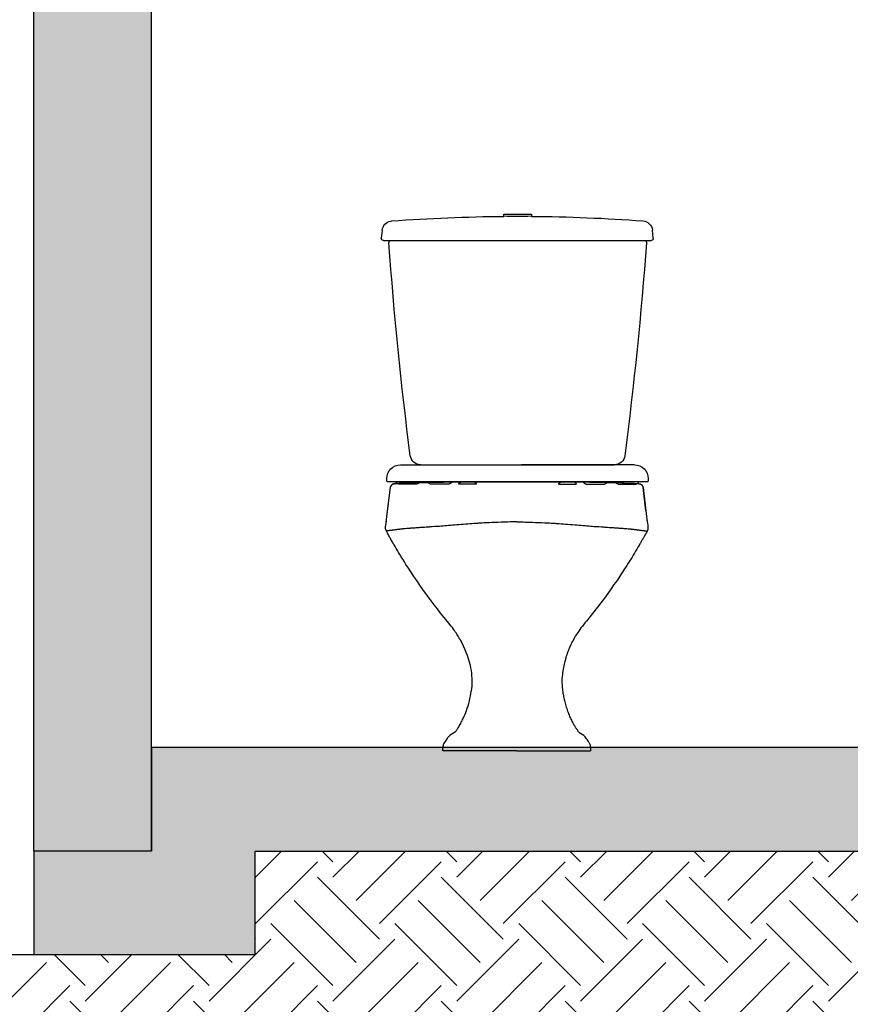
# Model space of a CAD drawing. Units: metres. Extents: x 0 to 497, y -25 to 387.
# Drawn here: x 371 to 372, y 322 to 323 of the extents above; entities that cross this region are included whole.
import ezdxf

# ---------------------------------------------------------------- set-up
doc = ezdxf.new("R2010")
doc.units = ezdxf.units.M
doc.header["$LTSCALE"] = 0.1
doc.layers.add('Alvenaria', color=5, linetype='Continuous', lineweight=30)
doc.layers.add('Grama', color=100, linetype='Continuous', lineweight=20)
for name, color, linetype in [('ARQ-alvenaria construir', 4, 'Continuous'), ('ARQ-mobiliario', 1, 'Continuous'), ('ARQ-sanitários', 2, 'Continuous'), ('HACH_02', 93, 'Continuous')]:
    doc.layers.add(name, color=color, linetype=linetype)
doc.layers.add('S-DIVC', color=7, linetype='Continuous', true_color=0x0299da)

# ---------------------------------------------------------------- blocks, each defined once
blk = doc.blocks.new('cd00f_e')
for p, q in [((20, 363), (-20, 363)), ((-20, 363), (-20, 359.9)), ((20, 359.9), (20, 363)), ((182.5, 353.2), (182.5, 353.4)), ((-196.7, 328.3), (-195.5, 339.9)), ((-195.5, 339.9), (-195.5, 340)), ((196.4, 340), (196.4, 339.8)), ((196.4, 339.8), (197.6, 328.3)), ((-152.1, 325), (-193.7, 325)), ((153.1, 325), (-152.1, 325)), ((194.6, 325), (153.1, 325)), ((-112.1, 0), (-140.7, 0)), ((112.2, 0), (-112.1, 0)), ((140.7, 0), (112.2, 0))]:
    blk.add_line(p, q)
blk.add_polyline3d([(196.4, 339.8, 0), (195.9, 342.2, 0), (195.1, 344.5, 0), (193.9, 346.7, 0), (192.3, 348.6, 0), (190.5, 350.2, 0), (188.5, 351.5, 0), (186.2, 352.5, 0), (183.8, 353.1, 0), (182.5, 353.2, 0)])
for centre, radius, start, end in [((0.3, -2156), 2516, 90.4615, 94.147), ((-0.4, 2565.9), 2206, 269.4907, 270.0102), ((0.4, 2566.2), 2206.3, 269.9898, 270.5092), ((-0.2, -2156), 2516, 85.8342, 89.5385), ((-180.6, 338.5), 15, 94.1465, 174), ((-193.7, 328), 3, 174, 270), ((194.6, 328), 3, 270, 6), ((-184, 322), 3, 90, 184.3595), ((5901.5, 785.9), 6106.2, 184.35949, 187.27111), ((-5238.6, 709.6), 5439, 352.642, 355.9108), ((183.6, 322), 3, 355.9108, 90), ((-140.7, 15), 15, 187.2711, 270), ((140.7, 15), 15, 270, 352.642)]:
    blk.add_arc(centre, radius, start, end)
blk = doc.blocks.new('p900_e')
for p, q in [((-106.3, 200.1), (-150.4, 198.9)), ((-106.2, 200.1), (-150.2, 198.9)), ((-92.9, 200.2), (-96, 200.2)), ((-92.9, 200.2), (-96, 200.2)), ((92.9, 200.2), (-92.9, 200.2)), ((-92.9, 200.2), (-92.9, 200.2)), ((92.9, 200.2), (-92.9, 200.2)), ((94, 200.2), (92.9, 200.2)), ((94, 200.2), (92.9, 200.2)), ((92.9, 200.2), (92.9, 200.2)), ((106.2, 200.1), (150.2, 198.9)), ((150.4, 198.9), (106.3, 200.1)), ((-183.1, 192.4), (-189.3, 141.9)), ((-187.3, 158.3), (-183.1, 192.3)), ((-183.1, 192.3), (-183.1, 192.3)), ((189.3, 141.9), (183.1, 192.4)), ((187.3, 158.3), (183.1, 192.3)), ((183.1, 192.3), (183.1, 192.3)), ((-190.3, 133.5), (-190.3, 133.4)), ((-190.3, 133.4), (-190.3, 133.4)), ((-189, 128.9), (-189, 128.9)), ((-189, 128.9), (-189, 128.9)), ((189, 128.9), (189, 128.9)), ((189, 128.9), (189, 128.9)), ((190.3, 133.4), (190.3, 133.4)), ((-82, -28.6), (-81.6, -29.3)), ((82, -28.6), (81.6, -29.3)), ((-65.6, -84.8), (-65.6, -84.8)), ((-88.8, -160.7), (-91.5, -163.9)), ((-107, -183.5), (-107, -189.6)), ((-100.8, -171.5), (-100.8, -171.5)), ((-100.8, -171.5), (-100.8, -171.5)), ((100.8, -171.5), (100.8, -171.5)), ((100.8, -171.5), (100.8, -171.5)), ((107, -189.6), (107, -183.5)), ((-85.8, -189.6), (-107, -189.6)), ((0, -189.6), (-85.8, -189.6)), ((0, -189.6), (85.8, -189.6)), ((85.8, -189.6), (107, -189.6))]:
    blk.add_line(p, q)
for points in [[(-96, 200.2, 0), (-96.9, 200.2, 0), (-97.7, 200.2, 0), (-98.5, 200.2, 0), (-99.3, 200.2, 0), (-100.1, 200.2, 0), (-100.9, 200.2, 0), (-101.6, 200.2, 0), (-102.3, 200.2, 0), (-102.9, 200.2, 0), (-103.6, 200.2, 0), (-104.1, 200.2, 0), (-104.7, 200.2, 0), (-105.2, 200.2, 0), (-105.6, 200.2, 0), (-106, 200.2, 0), (-106.3, 200.1, 0)], [(-106.3, 200.1, 0), (-106.2, 200.1, 0)], [(-96, 200.2, 0), (-97.7, 200.2, 0), (-99.3, 200.2, 0), (-100.8, 200.2, 0), (-102.2, 200.2, 0), (-103.4, 200.2, 0), (-104.5, 200.2, 0), (-105.5, 200.2, 0), (-106.2, 200.1, 0)], [(106.2, 200.1, 0), (105.3, 200.2, 0), (104.2, 200.2, 0), (102.9, 200.2, 0), (101.4, 200.2, 0), (99.7, 200.2, 0), (97.9, 200.2, 0), (96, 200.2, 0), (94, 200.2, 0)], [(106.3, 200.1, 0), (106.2, 200.1, 0), (105.7, 200.2, 0), (105.3, 200.2, 0), (104.8, 200.2, 0), (104.3, 200.2, 0), (103.7, 200.2, 0), (103.1, 200.2, 0), (102.4, 200.2, 0), (101.8, 200.2, 0), (101, 200.2, 0), (100.3, 200.2, 0), (99.5, 200.2, 0), (98.7, 200.2, 0), (97.9, 200.2, 0), (97.1, 200.2, 0), (96.2, 200.2, 0), (95.4, 200.2, 0), (94.5, 200.2, 0), (94, 200.2, 0)], [(106.3, 200.1, 0), (106.2, 200.1, 0)], [(-170.7, 198.2, 0), (-170.9, 198.2, 0), (-171.7, 198.2, 0), (-172.5, 198.2, 0), (-173.3, 198.1, 0), (-174, 198.1, 0), (-174.6, 198, 0), (-175.3, 198, 0), (-175.8, 197.9, 0), (-176.4, 197.9, 0), (-177, 197.8, 0), (-177.6, 197.7, 0), (-178, 197.7, 0), (-178.2, 197.6, 0), (-178.5, 197.5, 0), (-178.7, 197.5, 0), (-179, 197.4, 0), (-179.2, 197.3, 0), (-179.5, 197.2, 0), (-179.7, 197.1, 0), (-179.9, 197, 0), (-180.2, 196.8, 0), (-180.5, 196.6, 0), (-180.9, 196.4, 0), (-181.2, 196.1, 0), (-181.6, 195.7, 0), (-182, 195.3, 0), (-182.3, 194.8, 0), (-182.6, 194.3, 0), (-182.8, 193.8, 0)], [(-177.2, 197.6, 0), (-177.5, 197.6, 0), (-177.8, 197.6, 0), (-178.3, 197.5, 0), (-178.8, 197.4, 0), (-179.3, 197.2, 0), (-179.7, 197.1, 0), (-180.2, 196.8, 0), (-180.6, 196.5, 0), (-181, 196.2, 0), (-181.4, 195.9, 0), (-181.7, 195.5, 0), (-182, 195.1, 0), (-182.3, 194.7, 0), (-182.6, 194.3, 0), (-182.8, 193.8, 0), (-182.8, 193.8, 0)], [(-170.4, 198.3, 0), (-171.9, 198.2, 0), (-173.3, 198.1, 0), (-174.4, 198, 0), (-175.4, 197.9, 0), (-176.1, 197.9, 0), (-176.7, 197.8, 0), (-176.9, 197.7, 0), (-177.1, 197.7, 0), (-177.2, 197.7, 0), (-177.2, 197.6, 0)], [(-170.7, 198.2, 0), (-170.4, 198.3, 0)], [(-152.8, 198.8, 0), (-154, 198.8, 0), (-155.2, 198.8, 0), (-156.5, 198.7, 0), (-157.7, 198.7, 0), (-158.9, 198.7, 0), (-160, 198.6, 0), (-161.2, 198.6, 0), (-162.4, 198.6, 0), (-163.5, 198.5, 0), (-164.6, 198.5, 0), (-165.7, 198.5, 0), (-166.8, 198.4, 0), (-167.9, 198.4, 0), (-169, 198.3, 0), (-170.2, 198.3, 0), (-170.6, 198.2, 0)], [(-152.7, 198.8, 0), (-154.6, 198.8, 0), (-156.5, 198.7, 0), (-158.3, 198.7, 0), (-160.7, 198.6, 0), (-163, 198.5, 0), (-165, 198.5, 0), (-166.9, 198.4, 0), (-168.7, 198.3, 0), (-170.4, 198.3, 0)], [(-152.8, 198.8, 0), (-152.7, 198.8, 0)], [(-150.4, 198.9, 0), (-150.2, 198.9, 0)], [(150.4, 198.9, 0), (150.2, 198.9, 0)], [(152.7, 198.8, 0), (154.6, 198.8, 0), (156.5, 198.7, 0), (158.3, 198.7, 0), (160.7, 198.6, 0), (163, 198.5, 0), (165, 198.5, 0), (166.9, 198.4, 0), (168.7, 198.3, 0), (170.4, 198.3, 0)], [(152.8, 198.8, 0), (152.7, 198.8, 0)], [(170.6, 198.2, 0), (169.9, 198.3, 0), (168.7, 198.3, 0), (167.6, 198.4, 0), (166.5, 198.4, 0), (165.4, 198.5, 0), (164.4, 198.5, 0), (163.2, 198.5, 0), (162, 198.6, 0), (160.8, 198.6, 0), (159.5, 198.7, 0), (158.3, 198.7, 0), (157, 198.7, 0), (155.7, 198.8, 0), (154.4, 198.8, 0), (153.1, 198.8, 0), (152.8, 198.8, 0)], [(170.4, 198.3, 0), (171.9, 198.2, 0), (173.3, 198.1, 0), (174.4, 198, 0), (175.4, 197.9, 0), (176.1, 197.9, 0), (176.7, 197.8, 0), (176.9, 197.7, 0), (177.1, 197.7, 0), (177.2, 197.7, 0), (177.2, 197.6, 0)], [(170.7, 198.2, 0), (170.4, 198.3, 0)], [(182.8, 193.8, 0), (182.5, 194.3, 0), (182.3, 194.8, 0), (182, 195.3, 0), (181.6, 195.7, 0), (181.3, 196, 0), (180.9, 196.3, 0), (180.6, 196.6, 0), (180.3, 196.8, 0), (180, 197, 0), (179.7, 197.1, 0), (179.5, 197.2, 0), (179.3, 197.3, 0), (179, 197.4, 0), (178.8, 197.4, 0), (178.6, 197.5, 0), (178.4, 197.6, 0), (178.1, 197.6, 0), (177.8, 197.7, 0), (177.5, 197.7, 0), (177.1, 197.8, 0), (176.5, 197.9, 0), (175.9, 197.9, 0), (175.4, 198, 0), (174.7, 198, 0), (174, 198.1, 0), (173.3, 198.1, 0), (172.5, 198.2, 0), (171.7, 198.2, 0), (170.9, 198.2, 0), (170.7, 198.2, 0)], [(177.2, 197.6, 0), (177.5, 197.6, 0), (177.8, 197.6, 0), (178.3, 197.5, 0), (178.8, 197.4, 0), (179.3, 197.2, 0), (179.7, 197.1, 0), (180.2, 196.8, 0), (180.6, 196.5, 0), (181, 196.2, 0), (181.4, 195.9, 0), (181.7, 195.5, 0), (182, 195.1, 0), (182.3, 194.7, 0), (182.6, 194.3, 0), (182.8, 193.8, 0), (182.8, 193.8, 0)], [(-187.3, 158.3, 0), (-187.8, 154.3, 0), (-188.3, 150.4, 0), (-188.8, 146.4, 0), (-189.1, 143.4, 0), (-189.5, 140.5, 0), (-189.9, 137.5, 0), (-190.2, 135, 0)], [(190.2, 135, 0), (189.9, 137.5, 0), (189.5, 140.5, 0), (189.1, 143.4, 0), (188.8, 146.4, 0), (188.3, 150.4, 0), (187.8, 154.3, 0), (187.3, 158.3, 0)], [(0, 142.3, 0), (-1, 142.3, 0), (-2.2, 142.3, 0), (-3, 142.3, 0), (-4, 142.3, 0), (-5.1, 142.3, 0), (-6.2, 142.3, 0), (-7.2, 142.2, 0), (-10, 142.2, 0), (-12.8, 142.1, 0), (-16.1, 142.1, 0), (-19.4, 142, 0), (-22.7, 141.9, 0), (-27, 141.7, 0), (-31.3, 141.6, 0), (-35.8, 141.4, 0), (-40.2, 141.2, 0), (-42.7, 141, 0), (-45.1, 140.9, 0), (-47.6, 140.8, 0), (-50, 140.7, 0), (-52.4, 140.5, 0), (-53.9, 140.4, 0), (-55.5, 140.3, 0), (-57, 140.2, 0), (-58.6, 140.1, 0), (-60.1, 140, 0), (-61.6, 139.9, 0), (-64.6, 139.7, 0), (-67.7, 139.5, 0), (-70.9, 139.3, 0), (-74.2, 139, 0), (-77.5, 138.7, 0), (-80.7, 138.5, 0), (-84, 138.2, 0), (-87.1, 137.9, 0), (-90.2, 137.7, 0), (-93.2, 137.4, 0), (-96.2, 137.2, 0), (-99.2, 136.9, 0), (-101.8, 136.7, 0), (-104.4, 136.5, 0), (-107.1, 136.3, 0), (-109.7, 136.1, 0), (-112.2, 135.9, 0), (-114.7, 135.8, 0), (-118.8, 135.5, 0), (-122.8, 135.2, 0), (-123.8, 135.1, 0), (-124.9, 135, 0), (-125.9, 135, 0), (-127, 134.9, 0), (-128, 134.8, 0), (-129, 134.8, 0), (-131.4, 134.6, 0), (-133.9, 134.4, 0), (-136.5, 134.3, 0), (-139.1, 134.1, 0), (-140.5, 134, 0), (-141.9, 133.9, 0), (-142.9, 133.8, 0), (-144, 133.8, 0), (-145.2, 133.7, 0), (-146.4, 133.6, 0), (-147.8, 133.5, 0), (-148.6, 133.5, 0), (-149.5, 133.4, 0), (-150.2, 133.4, 0), (-150.9, 133.3, 0), (-151.5, 133.3, 0), (-152.1, 133.2, 0), (-152.7, 133.2, 0), (-153.3, 133.1, 0), (-153.4, 133.1, 0), (-153.5, 133.1, 0), (-153.6, 133.1, 0), (-153.7, 133.1, 0), (-153.8, 133.1, 0), (-154, 133.1, 0), (-155.1, 133, 0), (-156.1, 132.9, 0), (-157, 132.9, 0), (-157.9, 132.8, 0), (-158.7, 132.7, 0), (-159.6, 132.6, 0), (-161.6, 132.5, 0), (-163.6, 132.3, 0), (-164.1, 132.2, 0), (-164.6, 132.2, 0), (-165.1, 132.1, 0), (-165.6, 132.1, 0), (-166.1, 132, 0), (-167.3, 131.9, 0), (-167.4, 131.9, 0), (-167.6, 131.8, 0), (-167.7, 131.8, 0), (-167.8, 131.8, 0), (-168, 131.8, 0), (-168.1, 131.8, 0), (-168.2, 131.8, 0), (-168.4, 131.7, 0), (-168.7, 131.7, 0), (-169.1, 131.7, 0), (-169.6, 131.6, 0), (-170.1, 131.5, 0), (-170.7, 131.5, 0), (-171.3, 131.4, 0), (-172.1, 131.3, 0), (-172.7, 131.2, 0), (-173.3, 131.1, 0), (-173.8, 131.1, 0), (-174.3, 131, 0), (-174.8, 130.9, 0), (-175, 130.9, 0), (-175.3, 130.9, 0), (-175.5, 130.8, 0), (-175.8, 130.8, 0), (-176.2, 130.7, 0), (-176.5, 130.7, 0), (-176.8, 130.7, 0), (-177.8, 130.5, 0), (-178.8, 130.4, 0), (-179.7, 130.3, 0), (-180.6, 130.2, 0), (-181.3, 130.1, 0), (-181.9, 130, 0), (-182.5, 129.9, 0), (-183.1, 129.9, 0), (-183.6, 129.8, 0), (-183.9, 129.8, 0), (-184.2, 129.7, 0), (-184.5, 129.7, 0), (-184.9, 129.7, 0), (-185.2, 129.6, 0), (-185.9, 129.5, 0), (-186.5, 129.5, 0), (-186.9, 129.4, 0), (-187.1, 129.4, 0), (-187.4, 129.4, 0), (-187.6, 129.3, 0), (-187.8, 129.3, 0), (-187.9, 129.3, 0), (-188, 129.3, 0), (-188.1, 129.2, 0), (-188.2, 129.2, 0), (-188.2, 129.2, 0), (-188.3, 129.2, 0), (-188.4, 129.2, 0), (-188.4, 129.2, 0), (-188.4, 129.2, 0), (-188.5, 129.2, 0), (-188.5, 129.2, 0), (-188.5, 129.2, 0), (-188.6, 129.2, 0), (-188.6, 129.1, 0), (-188.6, 129.1, 0), (-188.7, 129.1, 0), (-188.7, 129.1, 0), (-188.7, 129.1, 0), (-188.7, 129.1, 0), (-188.8, 129.1, 0), (-188.8, 129.1, 0), (-188.8, 129.1, 0), (-188.9, 129.1, 0), (-188.9, 129, 0), (-188.9, 129, 0), (-188.9, 129, 0), (-188.9, 129, 0), (-189, 129, 0), (-189, 129, 0), (-189, 129, 0), (-189, 129, 0), (-189, 129, 0), (-189, 129, 0), (-189, 129, 0), (-189, 129, 0), (-189, 129, 0), (-189, 129, 0), (-189, 129, 0), (-189, 129, 0), (-189, 129, 0), (-189, 129, 0), (-189, 129, 0), (-189, 128.9, 0), (-189, 128.9, 0), (-189, 128.9, 0), (-189, 128.9, 0), (-189, 128.9, 0)], [(-189, 128.9, 0), (-188.5, 128, 0), (-187.6, 126.3, 0), (-186.7, 124.7, 0), (-185.9, 123.3, 0), (-185.2, 122, 0), (-184.6, 120.9, 0), (-184.1, 120, 0), (-183.7, 119.2, 0), (-183.3, 118.6, 0), (-183, 118.1, 0), (-182.8, 117.7, 0), (-182.7, 117.5, 0), (-182.6, 117.3, 0), (-182.5, 117.2, 0), (-182.4, 117, 0), (-182.2, 116.7, 0), (-182.1, 116.5, 0), (-181.9, 116.2, 0), (-181.5, 115.5, 0), (-181.1, 114.7, 0), (-180.5, 113.7, 0), (-179.9, 112.7, 0), (-179.3, 111.6, 0), (-178.7, 110.5, 0), (-177.3, 108.1, 0), (-175.8, 105.5, 0), (-174.1, 102.7, 0), (-172.4, 99.8, 0), (-170.6, 96.8, 0), (-168.9, 94.1, 0), (-167.2, 91.3, 0), (-165.5, 88.4, 0), (-163.6, 85.5, 0), (-161.7, 82.4, 0), (-159.7, 79.2, 0), (-156.4, 74.2, 0), (-153, 69, 0), (-149.5, 63.8, 0), (-145.4, 57.6, 0), (-141, 51.4, 0), (-136.6, 45, 0), (-131.9, 38.5, 0), (-127, 31.9, 0), (-121.9, 25.1, 0), (-117, 18.6, 0), (-111.9, 12.1, 0), (-106.6, 5.4, 0), (-101.1, -1.3, 0), (-98.8, -4.1, 0)], [(0, 142.3, 0), (1, 142.3, 0), (2.2, 142.3, 0), (3, 142.3, 0), (4, 142.3, 0), (5.1, 142.3, 0), (6.2, 142.3, 0), (7.2, 142.2, 0), (10, 142.2, 0), (12.8, 142.1, 0), (16.1, 142.1, 0), (19.4, 142, 0), (22.7, 141.9, 0), (27, 141.7, 0), (31.3, 141.6, 0), (35.8, 141.4, 0), (40.2, 141.2, 0), (42.7, 141, 0), (45.1, 140.9, 0), (47.6, 140.8, 0), (50, 140.7, 0), (52.4, 140.5, 0), (53.9, 140.4, 0), (55.5, 140.3, 0), (57, 140.2, 0), (58.6, 140.1, 0), (60.1, 140, 0), (61.6, 139.9, 0), (64.6, 139.7, 0), (67.7, 139.5, 0), (70.9, 139.3, 0), (74.2, 139, 0), (77.5, 138.7, 0), (80.7, 138.5, 0), (84, 138.2, 0), (87.1, 137.9, 0), (90.2, 137.7, 0), (93.2, 137.4, 0), (96.2, 137.2, 0), (99.2, 136.9, 0), (101.8, 136.7, 0), (104.4, 136.5, 0), (107.1, 136.3, 0), (109.7, 136.1, 0), (112.2, 135.9, 0), (114.7, 135.8, 0), (118.8, 135.5, 0), (122.8, 135.2, 0), (123.8, 135.1, 0), (124.9, 135, 0), (125.9, 135, 0), (127, 134.9, 0), (128, 134.8, 0), (129, 134.8, 0), (131.4, 134.6, 0), (133.9, 134.4, 0), (136.5, 134.3, 0), (139.1, 134.1, 0), (140.5, 134, 0), (141.9, 133.9, 0), (142.9, 133.8, 0), (144, 133.8, 0), (145.2, 133.7, 0), (146.4, 133.6, 0), (147.8, 133.5, 0), (148.6, 133.5, 0), (149.5, 133.4, 0), (150.2, 133.4, 0), (150.9, 133.3, 0), (151.5, 133.3, 0), (152.1, 133.2, 0), (152.7, 133.2, 0), (153.3, 133.1, 0), (153.4, 133.1, 0), (153.5, 133.1, 0), (153.6, 133.1, 0), (153.7, 133.1, 0), (153.8, 133.1, 0), (154, 133.1, 0), (155.1, 133, 0), (156.1, 132.9, 0), (157, 132.9, 0), (157.9, 132.8, 0), (158.7, 132.7, 0), (159.6, 132.6, 0), (161.6, 132.5, 0), (163.6, 132.3, 0), (164.1, 132.2, 0), (164.6, 132.2, 0), (165.1, 132.1, 0), (165.6, 132.1, 0), (166.1, 132, 0), (167.3, 131.9, 0), (167.4, 131.9, 0), (167.6, 131.8, 0), (167.7, 131.8, 0), (167.8, 131.8, 0), (168, 131.8, 0), (168.1, 131.8, 0), (168.2, 131.8, 0), (168.4, 131.7, 0), (168.7, 131.7, 0), (169.1, 131.7, 0), (169.6, 131.6, 0), (170.1, 131.5, 0), (170.7, 131.5, 0), (171.3, 131.4, 0), (172.1, 131.3, 0), (172.7, 131.2, 0), (173.3, 131.1, 0), (173.8, 131.1, 0), (174.3, 131, 0), (174.8, 130.9, 0), (175, 130.9, 0), (175.3, 130.9, 0), (175.5, 130.8, 0), (175.8, 130.8, 0), (176.2, 130.7, 0), (176.5, 130.7, 0), (176.8, 130.7, 0), (177.8, 130.5, 0), (178.8, 130.4, 0), (179.7, 130.3, 0), (180.6, 130.2, 0), (181.3, 130.1, 0), (181.9, 130, 0), (182.5, 129.9, 0), (183.1, 129.9, 0), (183.6, 129.8, 0), (183.9, 129.8, 0), (184.2, 129.7, 0), (184.5, 129.7, 0), (184.9, 129.7, 0), (185.2, 129.6, 0), (185.9, 129.5, 0), (186.5, 129.5, 0), (186.9, 129.4, 0), (187.1, 129.4, 0), (187.4, 129.4, 0), (187.6, 129.3, 0), (187.8, 129.3, 0), (187.9, 129.3, 0), (188, 129.3, 0), (188.1, 129.2, 0), (188.2, 129.2, 0), (188.2, 129.2, 0), (188.3, 129.2, 0), (188.4, 129.2, 0), (188.4, 129.2, 0), (188.4, 129.2, 0), (188.5, 129.2, 0), (188.5, 129.2, 0), (188.5, 129.2, 0), (188.6, 129.2, 0), (188.6, 129.1, 0), (188.6, 129.1, 0), (188.7, 129.1, 0), (188.7, 129.1, 0), (188.7, 129.1, 0), (188.7, 129.1, 0), (188.8, 129.1, 0), (188.8, 129.1, 0), (188.8, 129.1, 0), (188.9, 129.1, 0), (188.9, 129, 0), (188.9, 129, 0), (188.9, 129, 0), (188.9, 129, 0), (189, 129, 0), (189, 129, 0), (189, 129, 0), (189, 129, 0), (189, 129, 0), (189, 129, 0), (189, 129, 0), (189, 129, 0), (189, 129, 0), (189, 129, 0), (189, 129, 0), (189, 129, 0), (189, 129, 0), (189, 129, 0), (189, 129, 0), (189, 128.9, 0), (189, 128.9, 0), (189, 128.9, 0), (189, 128.9, 0), (189, 128.9, 0)], [(98.8, -4.1, 0), (100.6, -1.9, 0), (105.6, 4.2, 0), (110.4, 10.2, 0), (115.1, 16.2, 0), (119.7, 22.1, 0), (124, 27.8, 0), (128.2, 33.5, 0), (132.3, 39, 0), (136.2, 44.5, 0), (140.7, 50.9, 0), (145, 57.2, 0), (149.2, 63.3, 0), (153.2, 69.3, 0), (157, 75.1, 0), (160.7, 80.8, 0), (163, 84.6, 0), (165.3, 88.2, 0), (167.4, 91.6, 0), (169.4, 94.9, 0), (171.3, 98.1, 0), (173.1, 101, 0), (174.8, 103.8, 0), (176.3, 106.5, 0), (177.8, 109, 0), (178.6, 110.3, 0), (179.3, 111.6, 0), (180.1, 112.9, 0), (180.8, 114.1, 0), (181.4, 115.2, 0), (181.9, 116.1, 0), (182.3, 116.8, 0), (182.4, 117, 0), (182.5, 117.1, 0), (182.6, 117.3, 0), (182.6, 117.4, 0), (182.7, 117.6, 0), (182.9, 117.9, 0), (183.1, 118.3, 0), (183.5, 118.9, 0), (183.9, 119.7, 0), (184.5, 120.6, 0), (185.1, 121.8, 0), (185.8, 123, 0), (186.6, 124.5, 0), (187.5, 126.1, 0), (188.5, 127.9, 0), (189, 128.9, 0)], [(-98.8, -4.1, 0), (-96.7, -6.6, 0), (-94.8, -9.1, 0), (-93, -11.4, 0), (-91.4, -13.7, 0), (-89.9, -15.8, 0), (-88.6, -17.7, 0), (-87.4, -19.6, 0), (-86.3, -21.2, 0), (-85.4, -22.7, 0), (-84.6, -24.1, 0), (-83.9, -25.3, 0), (-83.3, -26.3, 0), (-83, -26.9, 0), (-82.7, -27.4, 0), (-82.4, -27.8, 0), (-82.4, -28, 0), (-82.3, -28.1, 0), (-82.2, -28.2, 0), (-82.2, -28.3, 0), (-82.1, -28.4, 0), (-82.1, -28.5, 0), (-82, -28.6, 0), (-82, -28.6, 0)], [(82, -28.6, 0), (82, -28.6, 0), (82, -28.6, 0), (82, -28.6, 0), (82, -28.5, 0), (82.1, -28.5, 0), (82.1, -28.5, 0), (82.1, -28.4, 0), (82.1, -28.4, 0), (82.2, -28.3, 0), (82.2, -28.2, 0), (82.3, -28.1, 0), (82.4, -27.8, 0), (82.6, -27.5, 0), (82.8, -27.2, 0), (83, -26.8, 0), (83.3, -26.4, 0), (83.5, -25.9, 0), (83.8, -25.4, 0), (84.4, -24.3, 0), (85.2, -23.1, 0), (86, -21.8, 0), (86.9, -20.3, 0), (88, -18.6, 0), (89.2, -16.9, 0), (90.5, -15, 0), (91.9, -13, 0), (93.4, -10.9, 0), (95.1, -8.7, 0), (96.9, -6.4, 0), (98.8, -4.1, 0)], [(-81.6, -29.3, 0), (-81.5, -29.6, 0), (-81.4, -29.8, 0), (-81.2, -30.1, 0), (-81.1, -30.4, 0), (-80.9, -30.7, 0), (-80.7, -31, 0), (-80.4, -31.5, 0), (-80.1, -32.1, 0), (-79.8, -32.7, 0), (-79.7, -32.9, 0)], [(-79.7, -32.9, 0), (-79.5, -33.4, 0), (-79.1, -34.3, 0), (-78.6, -35.2, 0), (-78.2, -36.2, 0), (-77.6, -37.4, 0), (-77.1, -38.6, 0), (-76.5, -39.9, 0), (-76, -41.1, 0), (-75.6, -42.2, 0), (-75.2, -43.1, 0), (-74.9, -43.9, 0), (-74.7, -44.5, 0), (-74.5, -45, 0), (-74.2, -45.6, 0), (-74, -46.3, 0), (-73.7, -47.1, 0), (-73.3, -48, 0), (-73, -49.1, 0), (-72.6, -50.1, 0), (-72.3, -51, 0), (-72, -51.9, 0), (-71.7, -52.8, 0), (-71.4, -53.9, 0), (-71, -55.3, 0), (-70.5, -56.8, 0), (-70, -58.5, 0), (-69.6, -60.2, 0), (-69.1, -62, 0), (-68.7, -64, 0), (-68.2, -66.1, 0), (-67.7, -68.4, 0), (-67.2, -70.9, 0), (-66.8, -73.4, 0), (-66.5, -76, 0), (-66.1, -78.8, 0), (-65.8, -81.7, 0), (-65.6, -84.8, 0)], [(81.6, -29.3, 0), (79.7, -33, 0), (77.6, -37.3, 0), (75.6, -41.7, 0), (73.7, -46.3, 0), (72, -51, 0), (70.4, -55.6, 0), (69, -60.4, 0), (67.8, -65.2, 0), (67, -69, 0), (66.3, -72.8, 0), (65.8, -76.7, 0), (65.4, -80.5, 0), (65.1, -84.4, 0)], [(-65.6, -84.8, 0), (-65.5, -87, 0), (-65.5, -89.1, 0), (-65.6, -91.3, 0), (-65.7, -93.5, 0), (-65.8, -95.6, 0), (-66, -97.8, 0), (-66.2, -99.9, 0), (-66.5, -102, 0), (-66.7, -104.1, 0)], [(65.1, -84.4, 0), (65, -88.2, 0), (65.1, -91.9, 0), (65.3, -95.6, 0), (65.6, -99.3, 0), (66.1, -103, 0)], [(-66.7, -104.1, 0), (-67, -105.8, 0), (-67.2, -107.5, 0), (-67.6, -109.3, 0), (-67.9, -111.1, 0), (-68.2, -113, 0), (-68.6, -114.8, 0), (-69.1, -116.7, 0), (-69.5, -118.6, 0), (-70, -120.5, 0), (-70.6, -122.4, 0), (-71.2, -124.4, 0), (-71.8, -126.3, 0), (-72.4, -128.3, 0), (-73.1, -130.2, 0), (-73.8, -132.1, 0), (-74.4, -134, 0), (-75.1, -135.7, 0), (-75.8, -137.4, 0), (-76.5, -139.1, 0), (-77.2, -140.6, 0), (-77.9, -142.2, 0), (-78.6, -143.6, 0), (-79.3, -145.1, 0), (-80, -146.5, 0), (-80.7, -147.8, 0), (-81.4, -149.1, 0), (-82.1, -150.3, 0), (-82.8, -151.5, 0), (-83.5, -152.6, 0), (-84.1, -153.7, 0), (-84.4, -154.1, 0)], [(85.2, -156.2, 0), (84.2, -154.6, 0), (83.3, -153, 0), (82.3, -151.4, 0), (81.3, -149.7, 0), (80.4, -147.9, 0), (79.4, -146.1, 0), (78.5, -144.2, 0), (77.3, -141.6, 0), (76.1, -139, 0), (75, -136.4, 0), (73.9, -133.7, 0), (72.9, -131, 0), (71.7, -127.6, 0), (70.6, -124.1, 0), (69.6, -120.6, 0), (68.7, -117.1, 0), (67.9, -113.5, 0), (67.2, -109.9, 0), (66.6, -106.5, 0), (66.1, -103, 0)], [(-84.4, -154.1, 0), (-84.9, -155, 0), (-85.4, -155.8, 0), (-85.8, -156.5, 0), (-86.2, -157, 0), (-86.5, -157.5, 0), (-86.7, -157.8, 0), (-86.9, -158.1, 0), (-87.2, -158.5, 0), (-87.5, -159, 0), (-87.9, -159.5, 0), (-88.3, -160.1, 0), (-88.8, -160.7, 0)], [(85.2, -156.2, 0), (85.9, -157.2, 0), (86.5, -158.2, 0), (87.1, -159.2, 0), (87.8, -160.1, 0), (88.4, -160.9, 0), (89, -161.7, 0), (89.6, -162.5, 0), (91.5, -163.9, 0)], [(-100.8, -171.5, 0), (-99.1, -169.2, 0), (-97.1, -167.3, 0), (-94.8, -165.6, 0), (-92.3, -164.3, 0), (-91.5, -163.9, 0)], [(91.5, -163.9, 0), (94, -165.1, 0), (96.4, -166.7, 0), (98.5, -168.6, 0), (100.3, -170.7, 0), (100.8, -171.5, 0)], [(-107, -183.5, 0), (-106.8, -181.7, 0), (-106.4, -180, 0), (-105.6, -178.5, 0), (-105.1, -177.6, 0)], [(105.1, -177.6, 0), (106, -179.1, 0), (106.6, -180.7, 0), (106.9, -182.4, 0), (107, -183.5, 0)]]:
    blk.add_polyline3d(points)
for centre, radius, start, end in [((-177.1, 191.6), 6.07, 158.5756, 172.8896), ((-163.1, 655.7), 457, 271.2851, 271.5905), ((-162.8, 647.4), 448.6, 271.2907, 271.606), ((162.8, 647.4), 448.6, 268.394, 268.7093), ((162.5, 632.2), 433.4, 268.4017, 268.7237), ((177.1, 191.6), 6.07, 7.1104, 21.4255), ((-180, 133.8), 10.3, 172.9501, 181.9159), ((-180.3, 133.8), 10, 181.9183, 208.8018), ((-180.3, 133.8), 10, 181.851, 208.7917), ((-180.2, 133.8), 10, 181.7168, 208.672), ((180.2, 133.8), 10, 331.3282, 358.6702), ((180.3, 133.8), 10, 331.1943, 357.8495), ((180, 133.8), 10.2, 357.7177, 7.0604), ((193, -89.6), 126.6, 151.5766, 153.1345), ((-246.7, -74.8), 175, 324.0176, 326.4506), ((246.7, -74.8), 175, 213.5494, 215.9826)]:
    blk.add_arc(centre, radius, start, end)
blk = doc.blocks.new('ap01_e')
for p, q in [((26.6, 723.7), (30.4, 723.7)), ((30.4, 723.7), (102.8, 723.7)), ((102.8, 723.7), (162.4, 723.7)), ((162.4, 723.7), (190.5, 723.7)), ((201.9, 723.7), (190.5, 723.7)), ((230, 723.7), (201.9, 723.7)), ((289.6, 723.7), (230, 723.7)), ((362, 723.7), (289.6, 723.7)), ((365.8, 723.7), (362, 723.7)), ((6.6, 703.7), (6.6, 700.2)), ((385.8, 700.2), (385.8, 703.7)), ((8.1, 698.7), (12.2, 698.7)), ((12.2, 698.7), (90.5, 698.7)), ((50.4, 695.7), (24.2, 695.7)), ((82.4, 695.7), (70, 695.7)), ((96.9, 695.7), (82.4, 695.7)), ((90.5, 698.7), (157.8, 698.7)), ((111.2, 696.7), (111.2, 695.7)), ((112.7, 695.7), (111.2, 695.7)), ((136.2, 695.7), (112.7, 695.7)), ((136.2, 695.7), (136.2, 696.7)), ((157.8, 698.7), (189.3, 698.7)), ((189.3, 698.7), (203.1, 698.7)), ((203.1, 698.7), (234.6, 698.7)), ((234.6, 698.7), (301.9, 698.7)), ((256.2, 696.7), (256.2, 695.7)), ((256.2, 695.7), (279.7, 695.7)), ((279.7, 695.7), (281.2, 695.7)), ((281.2, 695.7), (281.2, 696.7)), ((295.5, 695.7), (310, 695.7)), ((301.9, 698.7), (380.2, 698.7)), ((310, 695.7), (322.4, 695.7)), ((342, 695.7), (368.2, 695.7)), ((380.2, 698.7), (384.3, 698.7))]:
    blk.add_line(p, q)
for points in [[(96.9, 695.7, 0), (97.2, 695.7, 0), (97.4, 695.8, 0), (97.7, 695.8, 0), (98, 695.9, 0), (98.3, 696, 0), (98.5, 696.1, 0), (98.7, 696.3, 0), (99, 696.4, 0), (99.1, 696.6, 0), (99.3, 696.8, 0), (99.5, 697, 0), (99.6, 697.2, 0), (99.8, 697.4, 0), (99.9, 697.6, 0), (99.9, 697.9, 0), (100, 698.1, 0), (100, 698.4, 0), (100.1, 698.6, 0), (100.1, 698.7, 0)], [(292.3, 698.7, 0), (292.4, 698.5, 0), (292.4, 698.2, 0), (292.4, 698, 0), (292.5, 697.8, 0), (292.6, 697.6, 0), (292.7, 697.3, 0), (292.8, 697.1, 0), (293, 696.9, 0), (293.1, 696.8, 0), (293.3, 696.6, 0), (293.5, 696.4, 0), (293.7, 696.3, 0), (293.9, 696.2, 0), (294.1, 696, 0), (294.3, 695.9, 0), (294.6, 695.8, 0), (294.8, 695.8, 0), (295.1, 695.7, 0), (295.4, 695.7, 0), (295.5, 695.7, 0)]]:
    blk.add_polyline3d(points)
for centre, radius, start, end in [((26.6, 703.7), 20, 90, 180), ((365.8, 703.7), 20, 0, 90), ((8.1, 700.2), 1.5, 180, 270), ((384.3, 700.2), 1.5, 270, 0), ((24.2, 698.7), 3, 180, 270), ((50.4, 698.7), 3, 270, 0), ((70, 698.7), 3, 180, 270), ((123.7, 679.2), 21.5, 114.849, 125.4696), ((123.7, 679.2), 21.5, 54.5249, 65.1503), ((268.7, 679.2), 21.5, 114.849, 125.4766), ((268.7, 679.2), 21.5, 54.532, 65.1503), ((322.4, 698.7), 3, 270, 0), ((342, 698.7), 3, 180, 270), ((368.2, 698.7), 3, 270, 0)]:
    blk.add_arc(centre, radius, start, end)

msp = doc.modelspace()

# ---------------------------------------------------------------- hatches: boundary and pattern name
at = {"layer": 'Grama'}
h = msp.add_hatch(dxfattribs=at)
h.set_pattern_fill('EARTH', color=32, scale=0.02, angle=45)
h.set_pattern_definition([(45, (-17.96644, -11.2473), (1e-17, 0.179605122), [0.127, -0.127]), (45, (-18.00011, -11.21362), (1e-17, 0.179605122), [0.127, -0.127]), (45, (-18.03379, -11.17995), (1e-17, 0.179605122), [0.127, -0.127]), (135, (-18.03379, -11.1575), (-0.179605122, 1e-17), [0.127, -0.127]), (135, (-18.00011, -11.12382), (-0.179605122, 1e-17), [0.127, -0.127]), (135, (-17.96644, -11.09015), (-0.179605122, 1e-17), [0.127, -0.127])])
h.paths.add_polyline_path([(369.6048, 322.0552), (369.6048, 321.5052), (375.5023, 321.5055), (375.5023, 322.0555), (373.2726, 322.0552), (373.2726, 322.2052), (371.0577, 322.2052), (371.0577, 322.0552)])
at = {"layer": 'HACH_02', "ltscale": 2}
h = msp.add_hatch(dxfattribs=at)
h.set_pattern_fill('AR-CONC', color=256, scale=0.0008, style=0)
h.set_pattern_definition([(50, (-17.96644, -11.2473), (0.145747735, -0.012751268), [0.01524, -0.16764]), (355, (-17.96644, -11.2473), (-0.028194737, 0.152845476), [0.012192, -0.134112467]), (100.451445, (-17.95429, -11.24836), (0.117552998, 0.1400942), [0.012952007, -0.142472196]), (46.1842, (-17.96644, -11.20666), (0.21686323, -0.03363386), [0.02286, -0.25146]), (96.635558, (-17.94836, -11.20946), (0.18992331, 0.1979409), [0.01942802, -0.21370849]), (351.18415, (-17.96644, -11.20666), (0.18992331, 0.1979409), [0.01828797, -0.20116779]), (21, (-17.94612, -11.21682), (0.121291513, -0.081812159), [0.01524, -0.16764]), (326, (-17.94612, -11.21682), (0.049441623, 0.147350373), [0.012192, -0.134112]), (71.451445, (-17.93601, -11.22364), (0.170733135, 0.065538215), [0.012952007, -0.14247195]), (37.5, (-17.966437, -11.2473), (0.0024708826, 0.067644031), [0, -0.1324864, 0, -0.136144, 0, -0.13462]), (7.5, (-17.96644, -11.2473), (0.05345573, 0.08014446), [0, -0.0776224, 0, -0.1294384, 0, -0.051308]), (327.5, (-18.01175, -11.2473), (0.108472476, -0.004582995), [0, -0.0508, 0, -0.158496, 0, -0.210312]), (317.5, (-18.03207, -11.2473), (0.118503345, 0.020341193), [0, -0.06604, 0, -0.1052576, 0, -0.149352])])
h.paths.add_polyline_path([(370.9077, 322.3552), (370.9077, 322.2052), (370.737, 322.2052), (370.737, 322.0552), (371.0577, 322.0552), (371.0577, 322.2052), (373.2726, 322.2052), (373.2726, 322.0552), (375.5023, 322.0555), (375.5023, 322.2055), (373.4226, 322.2052), (373.4226, 322.3552)])
at = {"layer": 'S-DIVC'}
h = msp.add_hatch(color=256, dxfattribs=at)
h.dxf.hatch_style = 1
h.paths.add_polyline_path([(370.737, 322.2052), (370.9077, 322.2052), (370.9077, 323.9552), (370.737, 323.9552)])
edge = h.paths.add_edge_path()
edge.add_arc((370.8667, 320.0586), 4.9837, 89.5289, 91.4914)
edge.add_line((370.737, 325.0407), (370.737, 324.5052))
edge.add_line((370.737, 324.5052), (370.9077, 324.5052))
edge.add_line((370.9077, 324.5052), (370.9077, 325.0422))

# ---------------------------------------------------------------- linework, layer by layer
at = {"layer": 'Alvenaria'}
for p, q in [((370.737, 322.2052), (370.737, 323.9552)), ((370.9077, 322.2052), (370.9077, 323.9552))]:
    msp.add_line(p, q, dxfattribs=at)
at = {"layer": 'ARQ-alvenaria construir'}
for points in [[(373.4226, 322.2052), (373.4226, 322.3552), (370.9077, 322.3552), (370.9077, 322.2052), (370.737, 322.2052), (370.737, 322.0552), (371.0577, 322.0552)], [(371.0577, 322.0552), (371.0577, 322.2052), (373.2726, 322.2052), (373.2726, 322.0552), (375.5023, 322.0555), (375.5023, 322.2055), (373.4226, 322.2052)]]:
    msp.add_lwpolyline(points, dxfattribs=at)
at = {"layer": 'ARQ-mobiliario'}
msp.add_lwpolyline([(375.5023, 322.0555), (375.5023, 321.5055), (369.6048, 321.5052), (369.6048, 322.0552), (371.0577, 322.0552), (371.0577, 322.2052), (373.2726, 322.2052), (373.2726, 322.0552), (375.5023, 322.0555)], dxfattribs=at)

# ---------------------------------------------------------------- block references
at = {"layer": 'ARQ-sanitários', "xscale": -0.001, "yscale": 0.001, "zscale": 0.001}
for name, p in [('cd00f_e', (371.4384, 322.765)), ('ap01_e', (371.6345, 322.0413)), ('p900_e', (371.4372, 322.5398))]:
    msp.add_blockref(name, p, dxfattribs=at)

doc.saveas('drawing.dxf')
